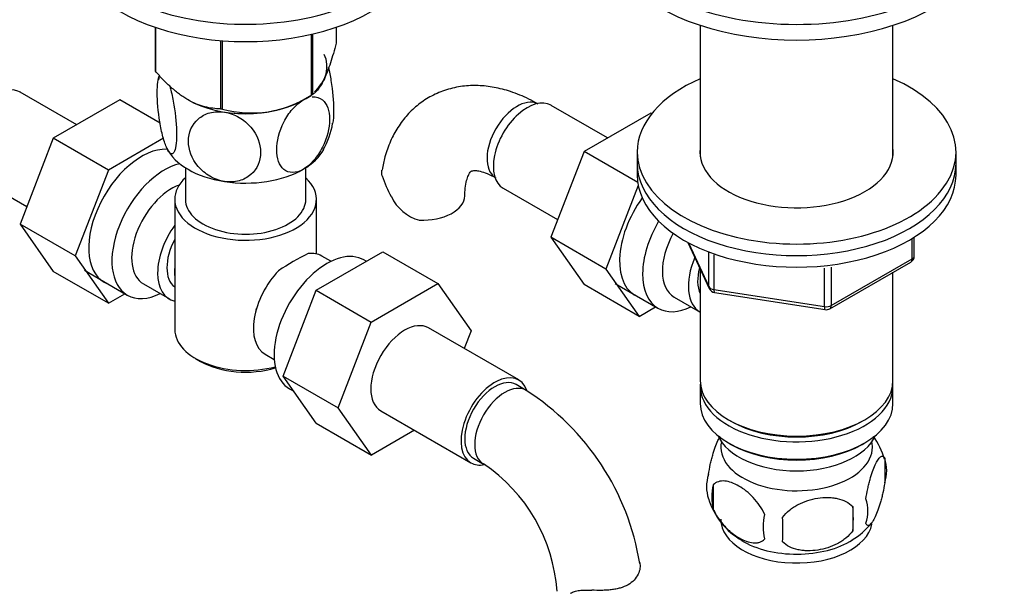
# Model space of a CAD drawing. Units: millimetres. Extents: x -286 to 1380, y 0 to 1283.
# Drawn here: x -179 to -40, y 189 to 269 of the extents above; entities that cross this region are included whole.
import ezdxf

# ---------------------------------------------------------------- set-up
doc = ezdxf.new("R2010")
doc.units = ezdxf.units.MM
for name, color, linetype in [('1590', 7, 'Continuous'), ('15978', 7, 'Continuous'), ('33128', 7, 'Continuous'), ('36358-1', 7, 'Continuous'), ('37805', 7, 'Continuous'), ('40934', 7, 'Continuous'), ('536', 7, 'Continuous'), ('538', 7, 'Continuous'), ('7194', 7, 'Continuous'), ('77089', 7, 'Continuous'), ('9392', 7, 'Continuous'), ('945', 7, 'Continuous'), ('9856', 7, 'Continuous'), ('Défaut', 7, 'Continuous')]:
    doc.layers.add(name, color=color, linetype=linetype)

# ---------------------------------------------------------------- blocks, each defined once
blk = doc.blocks.new('SE2')
at = {"layer": '1590', "color": 7, "linetype": 'Continuous'}
blk.add_ellipse((-69.76, 212.3), major_axis=(-11.5, 0), ratio=0.57735, start_param=0.250403, end_param=2.891189, dxfattribs=at)
at = {"layer": '15978', "color": 7, "linetype": 'Continuous'}
for p, q in [((-160.33, 268.28), (-160.33, 262.21)), ((-160.26, 268.25), (-160.26, 262.06)), ((-134.76, 268.28), (-134.76, 266.01)), ((-138.31, 267.27), (-138.31, 258.66)), ((-138.11, 267.31), (-138.11, 258.78)), ((-151.09, 266.39), (-151.09, 256.77)), ((-150.83, 266.37), (-150.83, 256.73)), ((-139.42, 258.02), (-138.21, 258.72)), ((-155.67, 258.03), (-155.67, 258.02))]:
    blk.add_line(p, q, dxfattribs=at)
blk.add_arc((-146.73, 271.69), 15.51, 254.6975, 302.8904, dxfattribs=at)
for centre, major_axis, start_param, end_param in [((-147.54, 264.11), (-13.2, 0), 0.251331, 0.272268), ((-147.54, 264.11), (13.2, 0), -0.795867, -0.77493), ((-147.54, 262.72), (11.49, 0), 3.926991, 5.497787), ((-147.54, 264.11), (-13.2, 0), 1.298528, 1.319465)]:
    blk.add_ellipse(centre, major_axis=major_axis, ratio=0.57735, start_param=start_param, end_param=end_param, dxfattribs=at)
for points, knots in [([(-134.76, 266.01), (-135.02, 265.03), (-135.29, 264.11), (-135.71, 262.84), (-135.85, 262.44), (-136.13, 261.69), (-136.28, 261.33), (-136.72, 260.38), (-137.01, 259.9), (-137.43, 259.36), (-137.57, 259.21), (-137.85, 258.96), (-137.98, 258.86), (-138.11, 258.78)], [0, 0, 0, 0, 0.25, 0.25, 0.375, 0.375, 0.5, 0.5, 0.75, 0.75, 0.875, 0.875, 1, 1, 1, 1]), ([(-151.09, 256.77), (-151.45, 256.77), (-151.81, 256.79), (-152.55, 256.89), (-152.93, 256.95), (-154.09, 257.25), (-154.87, 257.56), (-155.87, 258.14), (-156.07, 258.27), (-156.47, 258.53), (-156.67, 258.67), (-157.26, 259.11), (-157.65, 259.43), (-158.41, 260.12), (-158.79, 260.48), (-159.54, 261.25), (-159.9, 261.65), (-160.26, 262.06)], [0, 0, 0, 0, 0.125, 0.125, 0.25, 0.25, 0.5, 0.5, 0.5625, 0.5625, 0.625, 0.625, 0.75, 0.75, 0.875, 0.875, 1, 1, 1, 1])]:
    blk.add_open_spline(points, degree=3, knots=knots, dxfattribs=at)
at = {"layer": '33128', "color": 7, "linetype": 'Continuous'}
for p, q in [((-83.36, 268.55), (-83.36, 250)), ((-56.16, 250), (-56.16, 268.55)), ((-83.36, 234.12), (-83.36, 218.42)), ((-56.16, 218.42), (-56.16, 233.69)), ((-83.36, 217.61), (-83.36, 215.16)), ((-56.16, 215.16), (-56.16, 217.61)), ((-79.38, 212.87), (-79.02, 212.67)), ((-60.5, 212.67), (-60.14, 212.87)), ((-79.38, 209.6), (-79.02, 209.4)), ((-60.5, 209.4), (-60.14, 209.6))]:
    blk.add_line(p, q, dxfattribs=at)
for centre, major_axis, start_param, end_param in [((-69.76, 218.42), (13.6, 0), 3.141593, 6.283185), ((-69.76, 217.61), (-13.6, 0), 6.231169, 6.283185), ((-69.76, 217.61), (-13.6, 0), 0, 3.193609), ((-69.76, 215.16), (13.6, 0), 3.141593, 6.283185), ((-69.76, 218.01), (-13.1, 0), 0.785398, 2.356194), ((-69.76, 214.75), (-13.1, 0), 0.785398, 2.356194)]:
    blk.add_ellipse(centre, major_axis=major_axis, ratio=0.57735, start_param=start_param, end_param=end_param, dxfattribs=at)
at = {"layer": '36358-1', "color": 7, "linetype": 'Continuous'}
for p, q in [((-171.38, 254.51), (-179.35, 259.11)), ((-165.28, 258.03), (-174.69, 252.6)), ((-159.61, 254.76), (-165.28, 258.03)), ((-96.46, 252.65), (-104.43, 257.25)), ((-90.36, 256.17), (-99.77, 250.74)), ((-90.21, 256.09), (-90.36, 256.17)), ((-174.69, 252.6), (-179.38, 240.5)), ((-166.91, 248.11), (-174.69, 252.6)), ((-159.13, 252.6), (-166.91, 248.11)), ((-99.77, 250.74), (-104.47, 238.64)), ((-92.19, 246.36), (-99.77, 250.74)), ((-186.1, 247.42), (-178.42, 242.99)), ((-166.91, 248.11), (-171.61, 236.01)), ((-111.18, 245.56), (-103.5, 241.13)), ((-92.12, 245.93), (-96.69, 234.15)), ((-179.38, 240.5), (-174.69, 233.82)), ((-171.61, 236.01), (-179.38, 240.5)), ((-104.47, 238.64), (-99.77, 231.96)), ((-96.69, 234.15), (-104.47, 238.64)), ((-137.59, 231.15), (-128.18, 236.58)), ((-128.18, 236.58), (-120.4, 232.09)), ((-171.61, 236.01), (-166.91, 229.33)), ((-166.91, 229.33), (-174.69, 233.82)), ((-96.69, 234.15), (-91.99, 227.47)), ((-142.25, 219.05), (-137.59, 231.15)), ((-137.59, 231.15), (-129.81, 226.66)), ((-129.81, 226.66), (-120.4, 232.09)), ((-120.4, 232.09), (-115.7, 225.41)), ((-91.99, 227.47), (-99.77, 231.96)), ((-166.91, 229.33), (-164.58, 230.67)), ((-91.99, 227.47), (-89.67, 228.81)), ((-134.47, 214.56), (-129.81, 226.66)), ((-108.99, 218.49), (-121.72, 225.84)), ((-115.7, 225.41), (-116.67, 222.92)), ((-142.25, 219.05), (-134.47, 214.56)), ((-137.57, 212.38), (-142.25, 219.05)), ((-107.95, 217.02), (-109.36, 217.84)), ((-129.79, 207.89), (-134.47, 214.56)), ((-128.47, 214.15), (-115.74, 206.8)), ((-137.57, 212.38), (-129.79, 207.89)), ((-123.71, 211.4), (-129.79, 207.89)), ((-115.36, 207.45), (-113.95, 206.63))]:
    blk.add_line(p, q, dxfattribs=at)
for centre, radius, start, end in [((-114.84, 251.49), 14.06, 197.3112, 210.3659), ((-121.47, 246.88), 6.03, 204.5053, 255.1652), ((-127.26, 186.86), 35.82, 9.171, 57.3742), ((-127.17, 187.03), 23.65, 3.9871, 56.0129)]:
    blk.add_arc(centre, radius, start, end, dxfattribs=at)
for centre, major_axis, start_param, end_param in [((-182.72, 253.27), (3.38, 5.85), 0, 3.141593), ((-109.22, 252.22), (3, 5.2), 0.046052, 3.095541), ((-107.8, 251.41), (3.37, 5.85), 0, 3.141593), ((-162.22, 241.43), (5.28, 9.14), 0.289081, 3.23899), ((-122.59, 244.51), (-6, 0), 1.499079, 3.134594), ((-87.3, 239.57), (5.27, 9.14), 1.393048, 3.23899), ((-125.09, 219.99), (-3.38, -5.85), 3.141593, 6.283185), ((-112.36, 212.64), (-3.38, -5.85), 2.681357, 6.283185), ((-112.36, 212.64), (-3, -5.2), 3.141593, 6.283185), ((-110.95, 211.83), (-3, -5.2), 3.142064, 6.283185), ((-112.36, 212.64), (-3.38, -5.85), 0, 0.467911), ((-110.95, 211.83), (-3, -5.2), 0, 0.003748)]:
    blk.add_ellipse(centre, major_axis=major_axis, ratio=0.57735, start_param=start_param, end_param=end_param, dxfattribs=at)
for points, knots in [([(-106.22, 257.42), (-106.72, 257.7), (-107.91, 258.35), (-110.04, 259.23), (-112.43, 259.84), (-114.7, 260.1), (-116.97, 260), (-119.19, 259.52), (-121.3, 258.64), (-123.16, 257.43), (-124.76, 255.93), (-126.09, 254.17), (-127.14, 252.2), (-127.9, 250.12), (-128.14, 248.81), (-128.26, 248.12)], [0, 0, 0, 0, 0.05054, 0.142894, 0.225389, 0.304935, 0.381711, 0.464579, 0.544439, 0.622172, 0.698977, 0.775942, 0.854367, 0.935307, 1, 1, 1, 1]), ([(-128.26, 247.3), (-128.32, 247.59), (-128.33, 247.85), (-128.29, 248.11), (-128.29, 248.12), (-128.29, 248.13)], [0, 0, 0, 0, 0.125, 0.125, 0.1310103, 0.1310103, 0.1310103, 0.1310103]), ([(-116.59, 244.51), (-116.58, 244.78), (-116.57, 245.45), (-116.42, 246.46), (-116.16, 247.27), (-115.9, 247.76), (-115.72, 247.94), (-115.67, 247.97), (-115.55, 248.02), (-115.15, 248.07), (-114.47, 247.98), (-113.47, 247.68), (-112.69, 247.28), (-112.22, 247.03)], [0, 0, 0, 0, 0.047587, 0.137075, 0.226409, 0.317212, 0.413762, 0.526754, 0.634749, 0.72767, 0.8144, 0.905899, 1, 1, 1, 1]), ([(-91.91, 192.72), (-91.85, 192.47), (-91.84, 192.2), (-91.91, 191.63), (-92, 191.34), (-92.28, 190.78), (-92.47, 190.5), (-92.95, 190), (-93.23, 189.78), (-93.89, 189.4), (-94.26, 189.24), (-94.85, 189.07), (-95.06, 189.02), (-95.48, 188.93), (-95.7, 188.9), (-96.13, 188.85), (-96.36, 188.83), (-96.81, 188.8), (-97.04, 188.8), (-97.74, 188.79), (-98.2, 188.8), (-98.66, 188.82)], [0, 0, 0, 0, 0.125, 0.125, 0.25, 0.25, 0.375, 0.375, 0.5, 0.5, 0.625, 0.625, 0.6875, 0.6875, 0.75, 0.75, 0.8125, 0.8125, 0.875, 0.875, 1, 1, 1, 1]), ([(-101.67, 188.38), (-101.51, 188.49), (-101.33, 188.58), (-101.01, 188.68), (-100.9, 188.71), (-100.66, 188.76), (-100.53, 188.78), (-100.27, 188.81), (-100.14, 188.82), (-99.86, 188.84), (-99.71, 188.84), (-99.28, 188.85), (-98.97, 188.84), (-98.66, 188.82)], [0, 0, 0, 0, 0.25, 0.25, 0.375, 0.375, 0.5, 0.5, 0.625, 0.625, 0.75, 0.75, 1, 1, 1, 1])]:
    blk.add_open_spline(points, degree=3, knots=knots, dxfattribs=at)
at = {"layer": '37805', "color": 7, "linetype": 'Continuous'}
for centre, end_param in [((-147.54, 283.13), 3.901074), ((-147.54, 280.68), 3.141593)]:
    blk.add_ellipse(centre, major_axis=(-25, 0), ratio=0.57735, start_param=0, end_param=end_param, dxfattribs=at)
at = {"layer": '40934', "color": 7, "linetype": 'Continuous'}
for p, q in [((-156.04, 248.45), (-156.04, 243.98)), ((-139.04, 243.98), (-139.04, 248.45)), ((-157.54, 243.98), (-157.54, 225.61)), ((-137.54, 236.28), (-137.54, 243.98)), ((-135.49, 235.24), (-136.79, 235.98)), ((-130.5, 235.24), (-130.84, 235.44)), ((-170.29, 233.97), (-164.24, 230.47)), ((-161.97, 232.05), (-158.3, 229.93)), ((-154.61, 221.52), (-153.91, 221.12)), ((-144.79, 222.13), (-143.49, 221.38)), ((-141.34, 217.25), (-140.74, 216.91))]:
    blk.add_line(p, q, dxfattribs=at)
blk.add_arc((-124.16, 206.32), 33.35, 115.8355, 124.1645, dxfattribs=at)
for centre, major_axis, start_param, end_param in [((-158.99, 239.57), (-5.25, -9.09), 3.633202, 6.283185), ((-147.54, 243.98), (-10, 0), 5.728374, 6.283185), ((-147.54, 243.98), (-10, 0), 0, 3.696404), ((-157.97, 238.98), (-4, -6.93), 3.736962, 6.283185), ((-147.54, 243.98), (-8.5, 0), 0, 3.141593), ((-154.3, 236.85), (4, 6.93), 1.396801, 3.315588), ((-154.3, 236.85), (3.08, 5.33), 1.628468, 3.083921), ((-136.09, 226.34), (5.25, 9.09), 0, 3.141593), ((-140.79, 229.06), (-4, -6.93), 3.141593, 3.547167), ((-153.24, 236.24), (-3.07, -5.33), 5.360502, 5.635072), ((-140.79, 229.06), (4, 6.93), 1.165222, 3.141593), ((-158.99, 239.57), (-5.25, -9.09), 0, 0.704547), ((-141.85, 229.67), (-3.07, -5.33), -1.05199, -0.980548), ((-147.54, 225.61), (10, 0), 3.141593, 5.144626), ((-147.54, 224.79), (-9, 0), 0.785398, 2.059403)]:
    blk.add_ellipse(centre, major_axis=major_axis, ratio=0.57735, start_param=start_param, end_param=end_param, dxfattribs=at)
at = {"layer": '536', "color": 7, "linetype": 'Continuous'}
for centre, radius, start, end in [((-149.33, 259.3), 10.62, 168.2448, 171.4733), ((-145.68, 256.3), 10.54, 329.6932, 351.4055)]:
    blk.add_arc(centre, radius, start, end, dxfattribs=at)
for centre, major_axis, start_param, end_param in [((-147.54, 262.72), (-11.5, 0), 2.577241, 3.403392), ((-147.54, 262.72), (11.5, 0), 4.45059, 5.497787), ((-147.54, 252.92), (-11.5, 0), 0.261799, 1.308997), ((-147.54, 252.92), (-11.5, 0), 2.356194, 2.852289), ((-147.54, 252.92), (11.5, 0), 4.45059, 5.497787)]:
    blk.add_ellipse(centre, major_axis=major_axis, ratio=0.57735, start_param=start_param, end_param=end_param, dxfattribs=at)
for points, knots in [([(-158.65, 251.2), (-158.84, 251.61), (-159.03, 252.17), (-159.38, 253.46), (-159.53, 254.18), (-159.89, 256.36), (-160.02, 257.85), (-160.01, 260.17), (-159.91, 261.04), (-159.7, 261.49)], [0, 0, 0, 0, 0.125, 0.125, 0.25, 0.25, 0.5, 0.5, 0.730483, 0.730483, 0.730483, 0.730483]), ([(-135.22, 254.68), (-135.12, 255.16), (-135.07, 255.83), (-135.07, 257.82), (-135.2, 259.29), (-135.55, 261.39), (-135.68, 262.02), (-135.82, 262.59)], [0.3387663, 0.3387663, 0.3387663, 0.3387663, 0.5, 0.5, 0.75, 0.75, 0.8600164, 0.8600164, 0.8600164, 0.8600164]), ([(-158.3, 260.09), (-158.23, 259.87), (-158.16, 259.63), (-157.93, 258.75), (-157.78, 258.03), (-157.41, 255.83), (-157.29, 254.35), (-157.29, 251.95), (-157.42, 251.01), (-157.78, 250.41), (-157.93, 250.34), (-158.27, 250.53), (-158.46, 250.79), (-158.65, 251.2)], [0.0767706, 0.0767706, 0.0767706, 0.0767706, 0.125, 0.125, 0.25, 0.25, 0.5, 0.5, 0.75, 0.75, 0.875, 0.875, 1, 1, 1, 1]), ([(-139.41, 248.22), (-140.47, 247.61), (-141.47, 247.66), (-142.79, 248.76), (-143.14, 249.77), (-143.14, 252.18), (-142.79, 253.59), (-141.79, 255.56), (-141.39, 256.18), (-140.45, 257.27), (-139.94, 257.72), (-139.41, 258.02)], [0, 0, 0, 0, 0.25, 0.25, 0.5, 0.5, 0.75, 0.75, 0.875, 0.875, 1, 1, 1, 1]), ([(-138.13, 258.45), (-137.57, 258.5), (-137.08, 258.35), (-136.03, 257.48), (-135.68, 256.48), (-135.69, 254.06), (-136.03, 252.66), (-137.03, 250.68), (-137.44, 250.06), (-138.37, 248.98), (-138.88, 248.53), (-139.41, 248.22)], [0.1059091, 0.1059091, 0.1059091, 0.1059091, 0.25, 0.25, 0.5, 0.5, 0.75, 0.75, 0.875, 0.875, 1, 1, 1, 1]), ([(-150.52, 246.51), (-151.23, 246.62), (-151.94, 246.87), (-153.22, 247.62), (-153.78, 248.1), (-155.14, 249.71), (-155.61, 251), (-155.61, 253.4), (-155.13, 254.54), (-153.77, 255.72), (-153.21, 256.03), (-151.95, 256.37), (-151.23, 256.41), (-150.52, 256.3)], [0, 0, 0, 0, 0.125, 0.125, 0.25, 0.25, 0.5, 0.5, 0.75, 0.75, 0.875, 0.875, 1, 1, 1, 1]), ([(-150.52, 256.3), (-149.81, 256.19), (-149.09, 255.93), (-147.82, 255.19), (-147.26, 254.71), (-145.9, 253.1), (-145.43, 251.82), (-145.43, 249.41), (-145.91, 248.27), (-147.26, 247.09), (-147.83, 246.78), (-149.1, 246.43), (-149.81, 246.4), (-150.52, 246.51)], [0, 0, 0, 0, 0.125, 0.125, 0.25, 0.25, 0.5, 0.5, 0.75, 0.75, 0.875, 0.875, 1, 1, 1, 1])]:
    blk.add_open_spline(points, degree=3, knots=knots, dxfattribs=at)
at = {"layer": '538', "color": 7, "linetype": 'Continuous'}
for p, q in [((-57.33, 207.41), (-57.33, 203.98)), ((-81.52, 203.67), (-81.52, 200.24)), ((-61.84, 200.63), (-61.84, 197.2))]:
    blk.add_line(p, q, dxfattribs=at)
for centre, radius, start, end in [((-66.95, 204.55), 10, 16.1406, 36.7417), ((-62.08, 205.7), 5.05, 340.1419, 19.8581), ((-77.24, 203.42), 5.24, 160.8888, 199.1112), ((-74.88, 201.96), 6.86, 165.5086, 194.4914), ((-72.37, 204.76), 10.28, 196.9033, 240.4758), ((-64.84, 199.98), 5.15, 340.5456, 19.4544), ((-79.59, 198.91), 17.84, 354.4821, 5.5179), ((-67.63, 197.77), 6.86, 165.5143, 194.4857), ((-100.05, 197.38), 28.36, 356.5328, 3.4672), ((-66.4, 203.74), 9.02, 299.8181, 322.8859)]:
    blk.add_arc(centre, radius, start, end, dxfattribs=at)
for centre, start_param, end_param in [((-69.76, 209.03), 3.023689, 6.283185), ((-69.76, 209.03), 0, 0.117904), ((-69.76, 198.83), 3.141593, 6.171746), ((-69.76, 200.08), 3.899919, 5.542678)]:
    blk.add_ellipse(centre, major_axis=(10.7, 0), ratio=0.57735, start_param=start_param, end_param=end_param, dxfattribs=at)
for points, knots in [([(-82.2, 205.13), (-82.12, 205.62), (-82.04, 206.1), (-81.89, 206.79), (-81.83, 207.02), (-81.73, 207.46), (-81.67, 207.67), (-81.49, 208.28), (-81.37, 208.66), (-81.12, 209.35), (-81, 209.66), (-80.76, 210.17), (-80.65, 210.37), (-80.55, 210.55)], [0, 0, 0, 0, 0.125, 0.125, 0.1875, 0.1875, 0.25, 0.25, 0.375, 0.375, 0.5, 0.5, 0.6070977, 0.6070977, 0.6070977, 0.6070977]), ([(-59.98, 201.7), (-59.91, 202.19), (-59.82, 202.66), (-59.67, 203.35), (-59.62, 203.58), (-59.51, 204.02), (-59.45, 204.23), (-59.28, 204.84), (-59.16, 205.22), (-58.91, 205.91), (-58.78, 206.22), (-58.53, 206.77), (-58.4, 207), (-58.21, 207.29), (-58.15, 207.37), (-58.03, 207.52), (-57.97, 207.58), (-57.8, 207.72), (-57.69, 207.76), (-57.49, 207.69), (-57.4, 207.6), (-57.33, 207.41)], [0, 0, 0, 0, 0.125, 0.125, 0.1875, 0.1875, 0.25, 0.25, 0.375, 0.375, 0.5, 0.5, 0.625, 0.625, 0.6875, 0.6875, 0.75, 0.75, 0.875, 0.875, 1, 1, 1, 1]), ([(-74.27, 199.49), (-74.46, 199.93), (-74.71, 200.37), (-75.25, 201.17), (-75.56, 201.55), (-76.19, 202.23), (-76.52, 202.54), (-77.21, 203.09), (-77.55, 203.32), (-78.24, 203.72), (-78.59, 203.88), (-79.27, 204.12), (-79.59, 204.2), (-80.07, 204.24), (-80.23, 204.24), (-80.53, 204.21), (-80.67, 204.18), (-81.08, 204.05), (-81.32, 203.89), (-81.52, 203.67)], [0, 0, 0, 0, 0.125, 0.125, 0.25, 0.25, 0.375, 0.375, 0.5, 0.5, 0.625, 0.625, 0.75, 0.75, 0.8125, 0.8125, 0.875, 0.875, 1, 1, 1, 1]), ([(-57.33, 203.98), (-57.4, 203.49), (-57.49, 203.02), (-57.63, 202.33), (-57.69, 202.1), (-57.8, 201.66), (-57.85, 201.45), (-58.03, 200.84), (-58.15, 200.46), (-58.4, 199.77), (-58.53, 199.46), (-58.78, 198.91), (-58.91, 198.68), (-59.09, 198.39), (-59.15, 198.31), (-59.27, 198.16), (-59.33, 198.1), (-59.51, 197.96), (-59.62, 197.92), (-59.82, 197.98), (-59.91, 198.08), (-59.98, 198.27)], [0, 0, 0, 0, 0.125, 0.125, 0.1875, 0.1875, 0.25, 0.25, 0.375, 0.375, 0.5, 0.5, 0.625, 0.625, 0.6875, 0.6875, 0.75, 0.75, 0.875, 0.875, 1, 1, 1, 1]), ([(-71.73, 199.09), (-71.47, 199.47), (-71.14, 199.81), (-70.59, 200.26), (-70.39, 200.41), (-69.98, 200.67), (-69.77, 200.8), (-69.12, 201.13), (-68.66, 201.32), (-67.73, 201.62), (-67.26, 201.73), (-66.31, 201.87), (-65.84, 201.91), (-65.15, 201.9), (-64.92, 201.89), (-64.47, 201.84), (-64.24, 201.81), (-63.59, 201.67), (-63.18, 201.54), (-62.43, 201.16), (-62.1, 200.92), (-61.84, 200.63)], [0, 0, 0, 0, 0.125, 0.125, 0.1875, 0.1875, 0.25, 0.25, 0.375, 0.375, 0.5, 0.5, 0.625, 0.625, 0.6875, 0.6875, 0.75, 0.75, 0.875, 0.875, 1, 1, 1, 1]), ([(-81.52, 200.24), (-81.42, 200.02), (-81.31, 199.8), (-81.07, 199.37), (-80.94, 199.16), (-80.53, 198.55), (-80.23, 198.18), (-79.75, 197.66), (-79.59, 197.5), (-79.25, 197.19), (-79.09, 197.05), (-78.58, 196.64), (-78.24, 196.4), (-77.54, 196), (-77.2, 195.84), (-76.52, 195.61), (-76.19, 195.53), (-75.71, 195.49), (-75.56, 195.49), (-75.26, 195.52), (-75.11, 195.55), (-74.7, 195.68), (-74.46, 195.83), (-74.27, 196.06)], [0, 0, 0, 0, 0.0625, 0.0625, 0.125, 0.125, 0.25, 0.25, 0.3125, 0.3125, 0.375, 0.375, 0.5, 0.5, 0.625, 0.625, 0.75, 0.75, 0.8125, 0.8125, 0.875, 0.875, 1, 1, 1, 1]), ([(-61.84, 197.2), (-62.1, 196.82), (-62.43, 196.48), (-62.98, 196.03), (-63.18, 195.88), (-63.59, 195.62), (-63.8, 195.49), (-64.45, 195.16), (-64.91, 194.97), (-65.84, 194.67), (-66.31, 194.56), (-67.26, 194.42), (-67.73, 194.38), (-68.42, 194.39), (-68.65, 194.4), (-69.1, 194.45), (-69.33, 194.48), (-69.98, 194.62), (-70.39, 194.75), (-71.14, 195.13), (-71.47, 195.37), (-71.73, 195.66)], [0, 0, 0, 0, 0.125, 0.125, 0.1875, 0.1875, 0.25, 0.25, 0.375, 0.375, 0.5, 0.5, 0.625, 0.625, 0.6875, 0.6875, 0.75, 0.75, 0.875, 0.875, 1, 1, 1, 1])]:
    blk.add_open_spline(points, degree=3, knots=knots, dxfattribs=at)
at = {"layer": '7194', "color": 7, "linetype": 'Continuous'}
for p, q in [((-92.26, 250.67), (-92.26, 249.04)), ((-47.26, 249.04), (-47.26, 250.67))]:
    blk.add_line(p, q, dxfattribs=at)
for centre, major_axis, start_param, end_param in [((-69.76, 250.67), (-22.5, 0), 5.361457, 6.283185), ((-69.76, 250.67), (-22.5, 0), 0, 4.063321), ((-69.76, 250.67), (-13.65, 0), 6.197567, 6.283185), ((-69.76, 250.67), (-13.65, 0), 0, 3.227211), ((-69.76, 249.04), (-22.5, 0), 0, 3.141593)]:
    blk.add_ellipse(centre, major_axis=major_axis, ratio=0.57735, start_param=start_param, end_param=end_param, dxfattribs=at)
at = {"layer": '77089', "color": 7, "linetype": 'Continuous'}
for centre, end_param in [((-69.76, 284.56), 3.754147), ((-69.76, 282.35), 3.141593)]:
    blk.add_ellipse(centre, major_axis=(-27.5, 0), ratio=0.57735, start_param=0, end_param=end_param, dxfattribs=at)
at = {"layer": '9392', "color": 7, "linetype": 'Continuous'}
for p, q in [((-85.12, 237.91), (-82.1, 231.41)), ((-85.03, 237.87), (-82.16, 231.68)), ((-53.44, 235.6), (-53.44, 238.47)), ((-53.15, 236.01), (-53.15, 238.65)), ((-82.16, 231.68), (-82.16, 236.47)), ((-81.45, 236.17), (-81.45, 231.27)), ((-65.08, 228.54), (-53.65, 235.14)), ((-64.87, 229), (-53.44, 235.6)), ((-65.84, 228.85), (-65.84, 234.29)), ((-64.87, 234.4), (-64.87, 229)), ((-81.45, 231.27), (-65.84, 228.85)), ((-81.35, 230.84), (-65.73, 228.42))]:
    blk.add_line(p, q, dxfattribs=at)
for centre, start, end in [((-54.15, 236.01), 300, 0), ((-81.19, 231.83), 204.8961, 261.206), ((-65.58, 229.41), 261.206, 300)]:
    blk.add_arc(centre, 1, start, end, dxfattribs=at)
for centre, major_axis, ratio, start_param, end_param in [((-54.15, 236.01), (-0.5, 0.866), 0.57735, 3.141593, 3.926991), ((-54.15, 236.01), (-1, 0), 0.57735, 2.356194, 3.141593), ((-81.19, 231.83), (-1, 0), 0.57735, 0.261799, 1.308997), ((-81.19, 231.83), (0.907, 0.421), 0.788675, 2.790713, 3.141593), ((-81.19, 231.83), (0.153, 0.988), 0.211325, 2.202711, 3.141593), ((-65.58, 229.41), (-1, 0), 0.57735, 1.308997, 2.356194), ((-65.58, 229.41), (0.153, 0.988), 0.211325, 2.202711, 3.141593), ((-65.58, 229.41), (-0.5, 0.866), 0.57735, 3.141593, 3.926991)]:
    blk.add_ellipse(centre, major_axis=major_axis, ratio=ratio, start_param=start_param, end_param=end_param, dxfattribs=at)
at = {"layer": '945', "color": 7, "linetype": 'Continuous'}
for p, q in [((-95.38, 232.11), (-89.33, 228.62)), ((-87.05, 230.19), (-83.38, 228.07))]:
    blk.add_line(p, q, dxfattribs=at)
for centre, major_axis, start_param, end_param in [((-84.08, 237.71), (-5.25, -9.09), 4.694912, 6.283185), ((-83.05, 237.12), (-4, -6.93), 4.746528, 6.283185), ((-79.38, 235), (-4, -6.93), 4.925515, 6.283185), ((-79.38, 235), (-3.08, -5.33), 5.14965, 5.910629), ((-84.08, 237.71), (-5.25, -9.09), 0, 0.704547)]:
    blk.add_ellipse(centre, major_axis=major_axis, ratio=0.57735, start_param=start_param, end_param=end_param, dxfattribs=at)
at = {"layer": '9856', "color": 7, "linetype": 'Continuous'}
for p, q in [((-92.26, 249.04), (-92.26, 247.41)), ((-47.26, 247.41), (-47.26, 249.04))]:
    blk.add_line(p, q, dxfattribs=at)
for centre in [(-69.76, 249.04), (-69.76, 247.41)]:
    blk.add_ellipse(centre, major_axis=(-22.5, 0), ratio=0.57735, start_param=0, end_param=3.141593, dxfattribs=at)

msp = doc.modelspace()

# ---------------------------------------------------------------- block references
at = {"layer": 'Défaut'}
msp.add_blockref('SE2', (0, 0), dxfattribs=at)

doc.saveas('drawing.dxf')
